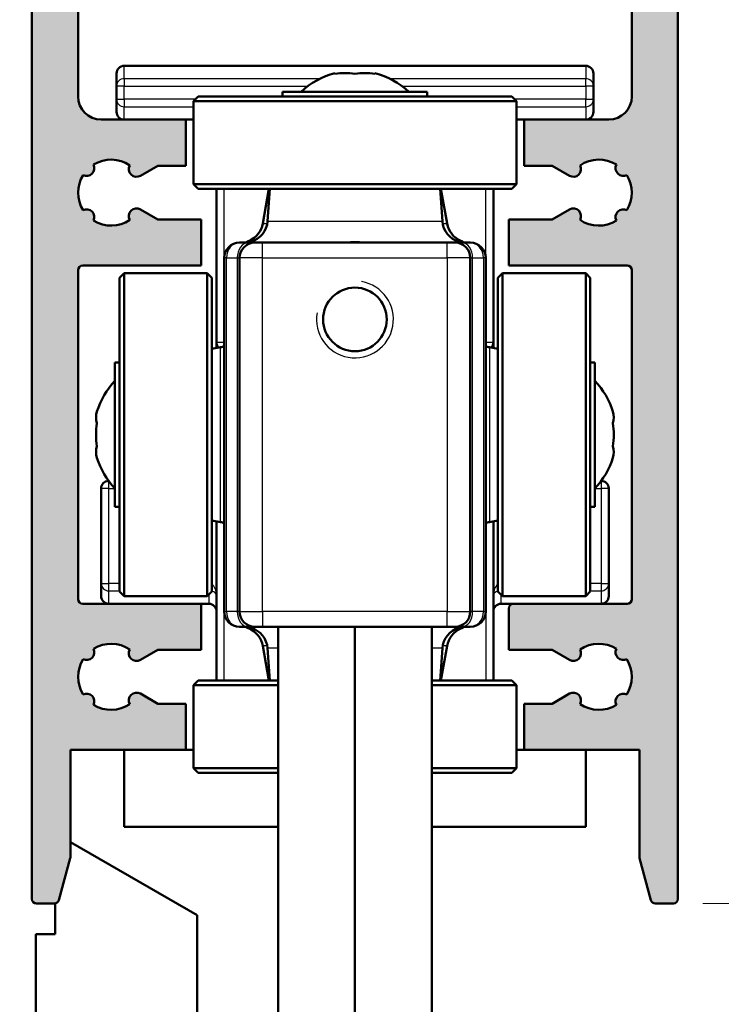
# Model space of a CAD drawing. Units: millimetres. Extents: x -5644 to 7829, y -5785 to -146.
# Drawn here: x -4265 to -4219, y -3392 to -3328 of the extents above; entities that cross this region are included whole.
import ezdxf

# ---------------------------------------------------------------- set-up
doc = ezdxf.new("R2010")
doc.units = ezdxf.units.MM
for name, color, linetype, lineweight in [('AM_0', 7, 'Continuous', 50), ('AM_4', 3, 'Continuous', 25), ('AM_6', 2, 'Continuous', 35), ('AM_8', 1, 'Continuous', 25), ('Profile EB', 3, 'Continuous', 35)]:
    doc.layers.add(name, color=color, linetype=linetype, lineweight=lineweight)
doc.styles.get("Standard").update_dxf_attribs({"font": 'arial.ttf'})
doc.dimstyles.new('bem 04', dxfattribs={"dimscale": 4, "dimtxt": 2.5, "dimasz": 2.5, "dimexe": 1.25, "dimexo": 0.625, "dimgap": 1, "dimtad": 1, "dimdec": 0, "dimtxsty": 'Standard', "dimcen": 2.5, "dimclrd": 1, "dimclre": 1, "dimclrt": 1, "dimazin": 0, "dimtfac": 1, "dimtdec": 0, "dimtix": 1, "dimtmove": 0, "dimatfit": 3, "dimfxl": 1.25, "dimtfill": 1, "dimlwd": 18, "dimlwe": 18, "dimarcsym": 0})

# ---------------------------------------------------------------- blocks, each defined once
blk = doc.blocks.new('EFSL oben')
at = {"layer": 'AM_8'}
h = blk.add_hatch(color=0, dxfattribs=at)
edge = h.paths.add_edge_path()
edge.add_line((-42.34705786159429, 211.3583695552206), (-44.16596894834856, 211.3583695552206))
edge.add_line((-44.16596894834947, 211.3583695552206), (-44.16596894834947, 214.3583695552206))
edge.add_line((-44.16596894834947, 214.3583695552206), (-38.66596894834947, 214.3583695552206))
edge.add_ellipse((-38.66596894834947, 215.8583695552206), major_axis=(1.499999999999999, 2.101896811027627e-15), ratio=1, start_angle=269.9999999999996, end_angle=359.9999999999999)
edge.add_line((-37.16596894834947, 215.8583695552206), (-37.16596894834947, 225.3583695552206))
edge.add_ellipse((-38.66596894834947, 225.3583695552206), major_axis=(4.559441336723363e-15, 1.499999999999992), ratio=1, start_angle=270.0000000000002, end_angle=360.0000000000004)
edge.add_line((-38.66596894834947, 226.8583695552206), (-54.86596894834929, 226.8583695552206))
edge.add_line((-54.86596894834929, 226.8583695552206), (-55.16596894834947, 227.1583695552199))
edge.add_line((-55.16596894834947, 227.1583695552217), (-55.46596894834965, 226.8583695552225))
edge.add_line((-55.46596894834875, 226.8583695552206), (-71.66596894834856, 226.8583695552206))
edge.add_ellipse((-71.66596894834947, 225.3583695552206), major_axis=(-1.499999999999999, -2.101896811027627e-15), ratio=1, start_angle=270, end_angle=359.9999999999999)
edge.add_line((-73.16596894834947, 225.3583695552206), (-73.16596894834947, 215.8583695552206))
edge.add_ellipse((-71.66596894834947, 215.8583695552206), major_axis=(-4.559441336723311e-15, -1.499999999999995), ratio=1, start_angle=270.0000000000002, end_angle=360.0000000000005)
edge.add_line((-71.66596894834947, 214.3583695552206), (-66.16596894834947, 214.3583695552206))
edge.add_line((-66.16596894834947, 214.3583695552206), (-66.16596894834947, 211.3583695552206))
edge.add_line((-66.16596894834947, 211.3583695552206), (-67.98488003510374, 211.3583695552206))
edge.add_line((-67.98488003510374, 211.3583695552206), (-69.1161334291528, 210.7052401036453))
edge.add_ellipse((-69.3661334291528, 211.1382528055365), major_axis=(-0.4330127018922215, -0.2499999999999991), ratio=0.9999999999999998, start_angle=300.69805110530217, end_angle=450.00000000000705, ccw=False)
edge.add_ellipse((-71.01596894834893, 209.6083695552206), major_axis=(-1.774589307605539, 1.213809206313805), ratio=1, start_angle=269.9999999999989, end_angle=336.5834096016253)
edge.add_ellipse((-72.60695920601938, 211.1993598128902), major_axis=(0.2280950792613679, -0.4449411588252428), ratio=1, start_angle=305.71692539681845, end_angle=450.0000000000051, ccw=False)
edge.add_ellipse((-71.01596894834893, 209.6083695552206), major_axis=(-1.146049098844493, -1.819085336931106), ratio=1, start_angle=270.0000000000002, end_angle=334.4229980085312)
edge.add_ellipse((-72.60695920601938, 208.0173792975511), major_axis=(0.4449411588252405, 0.2280950792613701), ratio=1, start_angle=305.71692539682624, end_angle=449.99999999999284, ccw=False)
edge.add_ellipse((-71.01596894834893, 209.6083695552206), major_axis=(1.81908533693111, -1.14604909884449), ratio=1, start_angle=269.9999999999973, end_angle=336.5834096016248)
edge.add_ellipse((-69.3661334291528, 208.0784863049048), major_axis=(-0.2447060572892835, 0.4360263128825293), ratio=1, start_angle=300.6980511053083, end_angle=449.99999999999187, ccw=False)
edge.add_line((-69.1161334291528, 208.5114990067959), (-67.98488003510374, 207.8583695552206))
edge.add_line((-67.98488003510374, 207.8583695552206), (-65.16596894834947, 207.8583695552206))
edge.add_line((-65.16596894834947, 207.8583695552206), (-65.16596894834947, 204.8583695552206))
edge.add_line((-65.16596894834947, 204.8583695552206), (-72.86596894834929, 204.8583695552206))
edge.add_ellipse((-72.86596894834929, 204.5583695552214), major_axis=(-0.2999999999999958, 2.24415589689485e-15), ratio=1, start_angle=270, end_angle=360.0000000000276)
edge.add_line((-73.16596894834947, 204.5583695552214), (-73.16596894834947, 183.1583695552217))
edge.add_ellipse((-72.86596894834929, 183.1583695552217), major_axis=(-2.24415589689485e-15, -0.2999999999999958), ratio=1, start_angle=270.0000000000004, end_angle=360.0000000000004)
edge.add_line((-72.86596894834929, 182.8583695552206), (-65.16596894834947, 182.8583695552206))
edge.add_line((-65.16596894834947, 182.8583695552206), (-65.16596894834947, 179.8583695552206))
edge.add_line((-65.16596894834947, 179.8583695552206), (-67.98488003510374, 179.8583695552206))
edge.add_line((-67.98488003510283, 179.8583695552206), (-69.11613342915189, 179.2052401036453))
edge.add_ellipse((-69.3661334291528, 179.6382528055365), major_axis=(-0.4330127018922348, -0.2499999999999724), ratio=1, start_angle=300.69805110532246, end_angle=450.00000000000836, ccw=False)
edge.add_ellipse((-71.01596894834893, 178.1083695552206), major_axis=(-1.774589307605437, 1.213809206313928), ratio=1, start_angle=269.9999999999974, end_angle=336.5834096016293)
edge.add_ellipse((-72.60695920601938, 179.6993598128902), major_axis=(0.2280950792613701, -0.4449411588252405), ratio=1, start_angle=305.716925396818, end_angle=450.00000000000483, ccw=False)
edge.add_ellipse((-71.01596894834893, 178.1083695552206), major_axis=(-1.146049098844491, -1.81908533693112), ratio=1, start_angle=270.0000000000001, end_angle=334.4229980085266)
edge.add_ellipse((-72.60695920601938, 176.5173792975511), major_axis=(0.444941158825245, 0.2280950792613679), ratio=1, start_angle=305.7169253968094, end_angle=449.9999999999936, ccw=False)
edge.add_ellipse((-71.01596894834893, 178.1083695552206), major_axis=(1.819085336931101, -1.146049098844488), ratio=1, start_angle=269.9999999999977, end_angle=336.5834096016296)
edge.add_ellipse((-69.3661334291528, 176.5784863049048), major_axis=(-0.2447060572893167, 0.4360263128825115), ratio=1, start_angle=300.6980511053124, end_angle=450.0000000000061, ccw=False)
edge.add_line((-69.1161334291528, 177.0114990067977), (-67.98488003510283, 176.3583695552225))
edge.add_line((-67.98488003510283, 176.3583695552206), (-66.16596894834856, 176.3583695552206))
edge.add_line((-66.16596894834947, 176.3583695552206), (-66.16596894834947, 173.3583695552206))
edge.add_line((-66.16596894834947, 173.3583695552206), (-73.66596894834947, 173.3583695552206))
edge.add_line((-73.66596894834947, 173.3583695552206), (-73.66596894834947, 166.3978653044978))
edge.add_ellipse((-73.96596894834965, 166.3978653044978), major_axis=(-2.222817034014768e-14, -0.3000000000001357), ratio=1, start_angle=75.00000000000551, end_angle=90.00000000000432, ccw=False)
edge.add_line((-73.6761912004622, 166.3202195909671), (-74.41023687414963, 163.580723841691))
edge.add_ellipse((-74.70001462203618, 163.6583695552217), major_axis=(-0.07764571353075403, -0.2897777478867193), ratio=1, start_angle=14.999999999999716, end_angle=89.99999999999392, ccw=False)
edge.add_line((-74.70001462203618, 163.3583695552206), (-75.86596894834929, 163.3583695552206))
edge.add_ellipse((-75.86596894834929, 163.6583695552217), major_axis=(-0.3000000000000069, 4.464601946145164e-15), ratio=1, start_angle=9.094947017729282e-13, end_angle=90, ccw=False)
edge.add_line((-76.16596894834947, 163.6583695552217), (-76.16596894834947, 229.3583695552225))
edge.add_ellipse((-75.16596894834947, 229.3583695552206), major_axis=(-1.324364347002009e-14, 0.9999999999999876), ratio=1, start_angle=0, end_angle=89.99999999999932, ccw=False)
edge.add_line((-75.16596894834947, 230.3583695552206), (-35.16596894834947, 230.3583695552206))
edge.add_ellipse((-35.16596894834947, 229.3583695552206), major_axis=(1.000000000000001, -7.903282548179088e-17), ratio=1, start_angle=0, end_angle=90, ccw=False)
edge.add_line((-34.16596894834947, 229.3583695552206), (-34.16596894834947, 163.6583695552217))
edge.add_ellipse((-34.46596894834875, 163.6583695552217), major_axis=(-4.464601946145164e-15, -0.3000000000000069), ratio=1, start_angle=1.5916157281026244e-12, end_angle=90.00000000000091, ccw=False)
edge.add_line((-34.46596894834875, 163.3583695552206), (-35.63192327466186, 163.3583695552206))
edge.add_ellipse((-35.63192327466186, 163.6583695552217), major_axis=(-0.2999999999999936, -2.196736201605776e-15), ratio=1, start_angle=15.000000000005627, end_angle=89.9999999999996, ccw=False)
edge.add_line((-35.9217010225484, 163.5807238416892), (-36.65574669623584, 166.3202195909653))
edge.add_ellipse((-36.36596894834929, 166.3978653044978), major_axis=(-0.07764571353078065, 0.2897777478868547), ratio=1, start_angle=75.00000000002927, end_angle=90.0000000000008, ccw=False)
edge.add_line((-36.66596894834947, 166.3978653044978), (-36.66596894834947, 173.3583695552225))
edge.add_line((-36.66596894834947, 173.3583695552206), (-44.16596894834947, 173.3583695552206))
edge.add_line((-44.16596894834947, 173.3583695552206), (-44.16596894834947, 176.3583695552206))
edge.add_line((-44.16596894834947, 176.3583695552206), (-42.3470578615952, 176.3583695552206))
edge.add_line((-42.3470578615952, 176.3583695552206), (-41.21580446754524, 177.0114990067959))
edge.add_ellipse((-40.96580446754524, 176.5784863049048), major_axis=(0.4330127018922348, 0.2499999999999724), ratio=1, start_angle=300.69805110532224, end_angle=450.00000000000836, ccw=False)
edge.add_ellipse((-39.31596894834911, 178.1083695552206), major_axis=(1.774589307605439, -1.213809206313926), ratio=1, start_angle=269.9999999999994, end_angle=336.5834096016292)
edge.add_ellipse((-37.72497869067956, 176.5173792975511), major_axis=(-0.2280950792613635, 0.4449411588252452), ratio=1, start_angle=305.71692539681845, end_angle=450.0000000000058, ccw=False)
edge.add_ellipse((-39.31596894834911, 178.1083695552206), major_axis=(1.146049098844497, 1.819085336931083), ratio=1, start_angle=270.0000000000003, end_angle=334.4229980085319)
edge.add_ellipse((-37.72497869067956, 179.6993598128902), major_axis=(-0.4449411588252452, -0.2280950792613635), ratio=1, start_angle=305.71692539682726, end_angle=449.99999999999375, ccw=False)
edge.add_ellipse((-39.31596894834911, 178.1083695552206), major_axis=(-1.819085336931097, 1.146049098844491), ratio=1, start_angle=269.9999999999978, end_angle=336.5834096016296)
edge.add_ellipse((-40.96580446754524, 179.6382528055365), major_axis=(0.2447060572893146, -0.4360263128825163), ratio=1, start_angle=300.69805110530655, end_angle=450.00000000000625, ccw=False)
edge.add_line((-41.21580446754524, 179.2052401036453), (-42.3470578615952, 179.8583695552206))
edge.add_line((-42.3470578615952, 179.8583695552206), (-45.16596894834947, 179.8583695552206))
edge.add_line((-45.16596894834947, 179.8583695552206), (-45.16596894834947, 182.5583695552214))
edge.add_ellipse((-44.86596894834929, 182.5583695552214), major_axis=(-6.637628300106406e-15, 0.2999999999999936), ratio=1, start_angle=0, end_angle=89.99999999999869, ccw=False)
edge.add_line((-44.86596894834929, 182.8583695552206), (-37.46596894834965, 182.8583695552206))
edge.add_ellipse((-37.46596894834875, 183.1583695552217), major_axis=(0.2999999999999958, -2.24415589689485e-15), ratio=1, start_angle=269.9999999999996, end_angle=360.0000000000004)
edge.add_line((-37.16596894834947, 183.1583695552217), (-37.16596894834947, 204.5583695552214))
edge.add_ellipse((-37.46596894834875, 204.5583695552214), major_axis=(2.24415589689485e-15, 0.2999999999999958), ratio=1, start_angle=270.0000000000004, end_angle=359.9999999999996)
edge.add_line((-37.46596894834875, 204.8583695552206), (-45.16596894834856, 204.8583695552206))
edge.add_line((-45.16596894834947, 204.8583695552206), (-45.16596894834947, 207.8583695552206))
edge.add_line((-45.16596894834947, 207.8583695552206), (-42.3470578615952, 207.8583695552206))
edge.add_line((-42.34705786159429, 207.8583695552206), (-41.21580446754524, 208.5114990067959))
edge.add_ellipse((-40.96580446754524, 208.0784863049048), major_axis=(0.4330127018922215, 0.2500000000000014), ratio=1, start_angle=300.69805110531985, end_angle=450.000000000006, ccw=False)
edge.add_ellipse((-39.31596894834911, 209.6083695552206), major_axis=(1.774589307605516, -1.213809206313805), ratio=1, start_angle=269.9999999999998, end_angle=336.5834096016255)
edge.add_ellipse((-37.72497869067956, 208.0173792975511), major_axis=(-0.2280950792613701, 0.4449411588252405), ratio=1, start_angle=305.71692539681845, end_angle=450.0000000000049, ccw=False)
edge.add_ellipse((-39.31596894834911, 209.6083695552206), major_axis=(1.146049098844491, 1.819085336931093), ratio=1, start_angle=270.0000000000001, end_angle=334.4229980085316)
edge.add_ellipse((-37.72497869067956, 211.1993598128902), major_axis=(-0.4449411588252405, -0.2280950792613701), ratio=1, start_angle=305.71692539682635, end_angle=449.9999999999919, ccw=False)
edge.add_ellipse((-39.31596894834911, 209.6083695552206), major_axis=(-1.819085336931098, 1.14604909884449), ratio=1, start_angle=269.9999999999981, end_angle=336.5834096016283)
edge.add_ellipse((-40.96580446754524, 211.1382528055365), major_axis=(0.2447060572892901, -0.436026312882527), ratio=1, start_angle=300.6980511053074, end_angle=449.9999999999909, ccw=False)
edge.add_line((-41.21580446754524, 210.7052401036453), (-42.34705786159429, 211.3583695552206))
at = {"layer": 'AM_0'}
for p, q in [((-76.16596894834947, 163.6583695552217), (-76.16596894834947, 229.3583695552206)), ((-34.16596894834947, 229.3583695552206), (-34.16596894834947, 163.6583695552217)), ((-73.16596894834947, 225.3583695552206), (-73.16596894834947, 215.8583695552206)), ((-37.16596894834947, 215.8583695552206), (-37.16596894834947, 225.3583695552206)), ((-40.16596894834947, 217.8583695552206), (-70.16596894834947, 217.8583695552206)), ((-70.66596894834947, 217.3583695552206), (-70.66596894834947, 216.5368838877221)), ((-56.46596894834875, 217.3890422919612), (-56.46596894834875, 217.331285774244)), ((-53.86596894834929, 217.331285774244), (-53.86596894834929, 217.3890422919612)), ((-39.66596894834947, 216.5368838877221), (-39.66596894834947, 217.3583695552206)), ((-70.66596894834947, 216.5368838877221), (-70.66596894834947, 215.6798552227192)), ((-39.66596894834947, 215.6798552227192), (-39.66596894834947, 216.5368838877221)), ((-50.46596894834875, 216.1583695552217), (-59.86596894834929, 216.1583695552217)), ((-59.86596894834929, 215.8583695552206), (-59.86596894834929, 216.1583695552217)), ((-50.46596894834875, 215.8583695552206), (-50.46596894834875, 216.1583695552217)), ((-70.66596894834947, 215.6798552227192), (-70.66596894834947, 214.8583695552206)), ((-65.36596894834929, 215.8583695552206), (-65.66596894834947, 215.5583695552214)), ((-44.66596894834947, 215.5583695552214), (-65.66596894834947, 215.5583695552214)), ((-65.66596894834947, 210.1583695552217), (-65.66596894834947, 215.5583695552214)), ((-65.36596894834929, 215.8583695552206), (-44.96596894834875, 215.8583695552206)), ((-44.96596894834875, 215.8583695552206), (-44.66596894834947, 215.5583695552214)), ((-44.66596894834947, 210.1583695552217), (-44.66596894834947, 215.5583695552214)), ((-39.66596894834947, 214.8583695552206), (-39.66596894834947, 215.6798552227192)), ((-71.66596894834947, 214.3583695552206), (-66.16596894834947, 214.3583695552206)), ((-66.16596894834947, 214.3583695552206), (-66.16596894834947, 211.3583695552206)), ((-66.16596894834947, 214.3583695552206), (-65.66596894834947, 214.3583695552206)), ((-44.66596894834765, 214.3583695552206), (-44.16596894834947, 214.3583695552206)), ((-44.16596894834947, 214.3583695552206), (-38.66596894834947, 214.3583695552206)), ((-44.16596894834947, 211.3583695552206), (-44.16596894834947, 214.3583695552206)), ((-67.98488003510374, 211.3583695552206), (-69.1161334291528, 210.7052401036453)), ((-66.16596894834947, 211.3583695552206), (-67.98488003510374, 211.3583695552206)), ((-42.34705786159429, 211.3583695552206), (-44.16596894834947, 211.3583695552206)), ((-41.21580446754524, 210.7052401036453), (-42.34705786159429, 211.3583695552206)), ((-65.66596894834947, 210.1583695552217), (-44.66596894834947, 210.1583695552217)), ((-65.36596894834929, 209.8583695552206), (-65.66596894834947, 210.1583695552217)), ((-44.96596894834875, 209.8583695552206), (-44.66596894834947, 210.1583695552217)), ((-44.96596894834875, 209.8583695552206), (-65.36596894834929, 209.8583695552206)), ((-64.16596894834947, 209.8583695552206), (-64.16596894834947, 199.8583695552206)), ((-60.75413243870207, 209.8583695552206), (-61.15271468843002, 207.5978972887206)), ((-60.70093235432068, 209.8583695552206), (-60.84810274994015, 207.753734844604)), ((-49.63100554237735, 209.8583695552206), (-49.48383514675879, 207.753734844604)), ((-49.57780545799415, 209.8583695552206), (-49.1792232082671, 207.5978972887206)), ((-46.16596894834947, 199.8583695552206), (-46.16596894834947, 209.8583695552206)), ((-69.1161334291528, 208.5114990067959), (-67.98488003510374, 207.8583695552206)), ((-42.34705786159429, 207.8583695552206), (-41.21580446754524, 208.5114990067959)), ((-67.98488003510374, 207.8583695552206), (-65.16596894834947, 207.8583695552206)), ((-65.16596894834947, 207.8583695552206), (-65.16596894834947, 204.8583695552206)), ((-45.16596894834947, 207.8583695552206), (-42.34705786159429, 207.8583695552206)), ((-45.16596894834947, 204.8583695552206), (-45.16596894834947, 207.8583695552206)), ((-62.10530877656947, 206.3583695552206), (-62.66596894834947, 206.3583695552206)), ((-61.66596894834947, 206.3583695552206), (-62.10530877656947, 206.3583695552206)), ((-61.66596894834947, 206.3583695552206), (-61.16596894834947, 206.3583695552206)), ((-49.16596894834947, 206.3583695552206), (-61.16596894834947, 206.3583695552206)), ((-49.16596894834947, 206.3583695552206), (-48.66596894834947, 206.3583695552206)), ((-48.22662912012856, 206.3583695552206), (-48.66596894834947, 206.3583695552206)), ((-47.66596894834947, 206.3583695552206), (-48.22662912012856, 206.3583695552206)), ((-63.66596894834947, 205.3583695552206), (-63.66596894834947, 182.3583695552206)), ((-62.66596894834947, 205.3583695552206), (-62.66596894834947, 182.3583695552206)), ((-47.66596894834947, 182.3583695552206), (-47.66596894834947, 205.3583695552206)), ((-46.66596894834947, 182.3583695552206), (-46.66596894834947, 205.3583695552206)), ((-73.16596894834947, 204.5583695552214), (-73.16596894834947, 183.1583695552217)), ((-65.16596894834947, 204.8583695552206), (-72.86596894834929, 204.8583695552206)), ((-70.46596894834875, 204.0583695552214), (-70.16596894834947, 204.3583695552206)), ((-70.16596894834947, 204.3583695552206), (-70.16596894834947, 183.3583695552206)), ((-64.76596894834893, 204.3583695552206), (-70.16596894834947, 204.3583695552206)), ((-64.76596894834893, 183.3583695552206), (-64.76596894834893, 204.3583695552206)), ((-64.46596894834875, 204.0583695552214), (-64.76596894834893, 204.3583695552206)), ((-45.86596894834929, 204.0583695552214), (-45.56596894834911, 204.3583695552206)), ((-45.56596894834911, 204.3583695552206), (-45.56596894834911, 183.3583695552206)), ((-45.56596894834911, 204.3583695552206), (-40.16596894834947, 204.3583695552206)), ((-37.46596894834875, 204.8583695552206), (-45.16596894834947, 204.8583695552206)), ((-40.16596894834947, 183.3583695552206), (-40.16596894834947, 204.3583695552206)), ((-39.86596894834929, 204.0583695552214), (-40.16596894834947, 204.3583695552206)), ((-37.16596894834947, 183.1583695552217), (-37.16596894834947, 204.5583695552214)), ((-70.46596894834875, 183.6583695552217), (-70.46596894834875, 204.0583695552214)), ((-64.46596894834875, 204.0583695552214), (-64.46596894834875, 183.6583695552217)), ((-45.86596894834929, 183.6583695552217), (-45.86596894834929, 204.0583695552214)), ((-39.86596894834929, 204.0583695552214), (-39.86596894834929, 183.6583695552217)), ((-64.16596894834947, 199.8583695552206), (-64.16596894834947, 199.4994311397877)), ((-46.16596894834947, 199.4994311397877), (-46.16596894834947, 199.8583695552206)), ((-64.46596894834875, 199.4465330455751), (-63.90549668184849, 199.5453594280989)), ((-45.86596894834929, 199.4465330455751), (-46.42644121484955, 199.5453594280989)), ((-70.76596894834893, 198.5583695552214), (-70.76596894834893, 189.1583695552217)), ((-70.46596894834875, 198.5583695552214), (-70.76596894834893, 198.5583695552214)), ((-39.86596894834929, 198.5583695552214), (-39.56596894834911, 198.5583695552214)), ((-39.56596894834911, 189.1583695552217), (-39.56596894834911, 198.5583695552214)), ((-71.66596894834947, 190.3583695552206), (-71.66596894834947, 184.1798552227192)), ((-38.66596894834947, 184.1798552227192), (-38.66596894834947, 190.3583695552206)), ((-70.46596894834875, 189.1583695552217), (-70.76596894834893, 189.1583695552217)), ((-39.86596894834929, 189.1583695552217), (-39.56596894834911, 189.1583695552217)), ((-64.46596894834875, 188.2702060648662), (-63.90549668184849, 188.1713796823442)), ((-64.16596894834947, 188.2173079706536), (-64.16596894834947, 177.8583695552206)), ((-45.86596894834929, 188.2702060648662), (-46.42644121484955, 188.1713796823442)), ((-46.16596894834947, 177.8583695552206), (-46.16596894834947, 188.2173079706536)), ((-71.66596894834947, 184.1798552227192), (-71.66596894834947, 183.3583695552206)), ((-38.66596894834947, 183.3583695552206), (-38.66596894834947, 184.1798552227192)), ((-70.46596894834875, 183.6583695552217), (-70.16596894834947, 183.3583695552206)), ((-64.76596894834893, 183.3583695552206), (-70.16596894834947, 183.3583695552206)), ((-64.46596894834875, 183.6583695552217), (-64.76596894834893, 183.3583695552206)), ((-45.86596894834929, 183.6583695552217), (-45.56596894834911, 183.3583695552206)), ((-45.56596894834911, 183.3583695552206), (-40.16596894834947, 183.3583695552206)), ((-39.86596894834929, 183.6583695552217), (-40.16596894834947, 183.3583695552206)), ((-72.86596894834929, 182.8583695552206), (-65.16596894834947, 182.8583695552206)), ((-65.16596894834947, 182.8583695552206), (-65.16596894834947, 179.8583695552206)), ((-65.16596894834947, 182.8583695552206), (-64.66596894834947, 182.8583695552206)), ((-45.66596894834947, 182.8583695552206), (-44.86596894834929, 182.8583695552206)), ((-44.86596894834929, 182.8583695552206), (-37.46596894834875, 182.8583695552206)), ((-45.16596894834947, 179.8583695552206), (-45.16596894834947, 182.5583695552214)), ((-62.66596894834947, 181.3583695552206), (-62.10530877656947, 181.3583695552206)), ((-62.10530877656947, 181.3583695552206), (-61.66596894834947, 181.3583695552206)), ((-61.16596894834947, 181.3583695552206), (-61.66596894834947, 181.3583695552206)), ((-61.16596894834947, 181.3583695552206), (-49.16596894834947, 181.3583695552206)), ((-60.16596894834947, 181.3583695552206), (-60.16596894834947, 153.3583695552206)), ((-55.16596894834947, 181.3583695552206), (-55.16596894834947, 153.3583695552206)), ((-50.16596894834947, 181.3583695552206), (-50.16596894834947, 153.3583695552206)), ((-48.66596894834947, 181.3583695552206), (-49.16596894834947, 181.3583695552206)), ((-48.66596894834947, 181.3583695552206), (-48.22662912012856, 181.3583695552206)), ((-48.22662912012856, 181.3583695552206), (-47.66596894834947, 181.3583695552206)), ((-60.75413243870207, 177.8583695552206), (-61.15271468843002, 180.1188418217207)), ((-49.57780545799415, 177.8583695552206), (-49.1792232082671, 180.1188418217207)), ((-67.98488003510283, 179.8583695552206), (-69.1161334291528, 179.2052401036453)), ((-65.16596894834947, 179.8583695552206), (-67.98488003510283, 179.8583695552206)), ((-60.70093235432068, 177.8583695552206), (-60.84810274994015, 179.9630042658373)), ((-49.63100554237735, 177.8583695552206), (-49.48383514675879, 179.9630042658373)), ((-42.3470578615952, 179.8583695552206), (-45.16596894834947, 179.8583695552206)), ((-41.21580446754524, 179.2052401036453), (-42.3470578615952, 179.8583695552206)), ((-65.36596894834929, 177.8583695552206), (-65.66596894834947, 177.5583695552214)), ((-60.16596894834947, 177.5583695552214), (-65.66596894834947, 177.5583695552214)), ((-65.66596894834947, 177.5583695552214), (-65.66596894834947, 172.1583695552217)), ((-65.36596894834929, 177.8583695552206), (-60.16596894834947, 177.8583695552206)), ((-50.16596894834947, 177.8583695552206), (-44.96596894834875, 177.8583695552206)), ((-44.66596894834947, 177.5583695552214), (-50.16596894834947, 177.5583695552214)), ((-44.96596894834875, 177.8583695552206), (-44.66596894834947, 177.5583695552214)), ((-44.66596894834947, 177.5583695552214), (-44.66596894834947, 172.1583695552217)), ((-69.1161334291528, 177.0114990067977), (-67.98488003510283, 176.3583695552206)), ((-42.3470578615952, 176.3583695552206), (-41.21580446754524, 177.0114990067977)), ((-67.98488003510283, 176.3583695552206), (-66.16596894834947, 176.3583695552206)), ((-66.16596894834947, 176.3583695552206), (-66.16596894834947, 173.3583695552206)), ((-44.16596894834947, 176.3583695552206), (-42.3470578615952, 176.3583695552206)), ((-44.16596894834947, 173.3583695552206), (-44.16596894834947, 176.3583695552206)), ((-73.66596894834947, 173.3583695552206), (-73.66596894834947, 166.3978653044978)), ((-66.16596894834947, 173.3583695552206), (-73.66596894834947, 173.3583695552206)), ((-70.16596894834947, 168.3583695552206), (-70.16596894834947, 173.3583695552206)), ((-66.16596894834947, 173.3583695552206), (-65.66596894834947, 173.3583695552206)), ((-44.66596894834947, 173.3583695552206), (-44.16596894834947, 173.3583695552206)), ((-36.66596894834947, 173.3583695552206), (-44.16596894834947, 173.3583695552206)), ((-40.16596894834947, 173.3583695552206), (-40.16596894834947, 168.3583695552206)), ((-36.66596894834947, 166.3978653044978), (-36.66596894834947, 173.3583695552206)), ((-65.66596894834947, 172.1583695552217), (-60.16596894834947, 172.1583695552217)), ((-65.36596894834929, 171.8583695552206), (-65.66596894834947, 172.1583695552217)), ((-60.16596894834947, 171.8583695552206), (-65.36596894834929, 171.8583695552206)), ((-50.16596894834947, 172.1583695552217), (-44.66596894834947, 172.1583695552217)), ((-44.96596894834875, 171.8583695552206), (-50.16596894834947, 171.8583695552206)), ((-44.96596894834875, 171.8583695552206), (-44.66596894834947, 172.1583695552217)), ((-60.16596894834947, 168.3583695552206), (-70.16596894834947, 168.3583695552206)), ((-40.16596894834947, 168.3583695552206), (-50.16596894834947, 168.3583695552206)), ((-65.41596894834856, 162.5952298344055), (-73.66596894834856, 167.3583695552188)), ((-73.6761912004622, 166.3202195909653), (-74.41023687414963, 163.5807238416892)), ((-35.9217010225484, 163.5807238416892), (-36.65574669623584, 166.3202195909653)), ((-74.70001462203618, 163.3583695552206), (-75.86596894834929, 163.3583695552206)), ((-74.66596894834856, 161.3583695552188), (-74.66596894834856, 163.3603076621457)), ((-34.46596894834875, 163.3583695552206), (-35.63192327466186, 163.3583695552206)), ((-65.41596894834856, 162.5952298344055), (-65.41596894834856, 153.3583695552206)), ((-74.66596894834856, 161.3583695552188), (-75.91596894834856, 161.3583695552188)), ((-75.91596894834856, 161.3583695552188), (-75.91596894834856, 153.3583695552206))]:
    blk.add_line(p, q, dxfattribs=at)
blk.add_circle((-55.16596894834947, 201.3583695552206), 2.067, dxfattribs=at)
for centre, radius, start, end in [((-70.16596894834947, 217.3583695552206), 0.4999999999999997, 90, 180), ((-40.16596894834947, 217.3583695552206), 0.4999999999999997, 0, 90), ((-55.16596894834947, 212.4833695552206), 5.074999999999996, 104.8421913148753, 133.6028189727126), ((-55.16596894834947, 212.4833695552206), 5.074999999999999, 46.39718102728739, 75.15780868512475), ((-71.66596894834947, 215.8583695552206), 1.499999999999995, 180, 270), ((-38.66596894834947, 215.8583695552206), 1.49999999999999, 270, 0), ((-70.16596894834947, 214.8583695552206), 0.4999999999999999, 180, 270), ((-40.16596894834947, 214.8583695552206), 0.500000000000007, 270, 0), ((-72.60695920601847, 211.1993598128902), 0.4999999999999996, 242.8584626983716, 27.14153730155823), ((-71.01596894834893, 209.6083695552206), 2.149999999999995, 55.62808940263707, 122.2114990042613), ((-39.31596894834911, 209.6083695552206), 2.149999999999998, 57.78850099573872, 124.3719105973629), ((-37.72497869067956, 211.1993598128902), 0.4999999999999996, 152.8584626984418, 297.1415373016284), ((-71.01596894834893, 209.6083695552206), 2.149999999999993, 147.7885009957828, 212.2114990042172), ((-69.3661334291528, 211.1382528055365), 0.4999999999999996, 150.6980511052857, 300.0000000000103), ((-40.96580446754524, 211.1382528055365), 0.4999999999999976, 239.9999999999897, 29.30194889471431), ((-39.31596894834911, 209.6083695552206), 2.149999999999989, 327.7885009957828, 32.2114990042172), ((-72.60695920601847, 208.0173792975511), 0.4999999999999996, 332.8584626984418, 117.1415373016284), ((-69.3661334291528, 208.0784863049048), 0.4999999999999974, 59.99999999998969, 209.3019488947143), ((-40.96580446754524, 208.0784863049048), 0.4999999999999996, 330.6980511052856, 120.0000000000103), ((-37.72497869067956, 208.0173792975511), 0.4999999999999996, 62.85846269837162, 207.1415373015582), ((-71.01596894834893, 209.6083695552206), 2.149999999999994, 237.7885009957388, 304.371910597363), ((-62.62992631794805, 207.8583695552206), 1.500000000000014, 292.6799351429189, 350.0000000000475), ((-62.34444882532989, 207.8583695552206), 1.5, 285.7471128294405, 356.0000000000164), ((-47.98748907136905, 207.8583695552206), 1.5, 183.9999999999835, 254.2528871705595), ((-47.70201157874817, 207.8583695552206), 1.500000000000013, 189.9999999999526, 247.3200648570811), ((-39.31596894834911, 209.6083695552206), 2.149999999999995, 235.628089402637, 302.2114990042613), ((-62.66596894834947, 205.3583695552206), 0.9999999999999982, 90, 180), ((-61.66596894834947, 205.3583695552206), 1.000000000000001, 90, 180), ((-61.66596894834856, 205.5516866143735), 1.000000000000008, 112.6799351429189, 126.2268996904816), ((-61.66596894834947, 205.4521972720013), 0.9999999999999997, 105.7471128294405, 115.018364397237), ((-48.66596894834947, 205.3583695552206), 1.000000000000001, 0, 90), ((-48.66596894834947, 205.4521972720013), 0.9999999999999998, 64.98163560276299, 74.2528871705595), ((-48.66596894834856, 205.5516866143735), 1.000000000000009, 53.77310030951835, 67.32006485708114), ((-47.66596894834947, 205.3583695552206), 1.000000000000001, 0, 90), ((-72.86596894834929, 204.5583695552214), 0.299999999999998, 90, 180), ((-37.46596894834875, 204.5583695552214), 0.299999999999998, 0, 90), ((-63.66596894834947, 199.8583695552206), 0.5000000000000011, 180, 222.2302182588769), ((-46.66596894834947, 199.8583695552206), 0.499999999999997, 317.7697817411231, 0), ((-64.16596894834947, 201.022571057616), 1.5, 280.0000000000129, 289.4712206344713), ((-46.16596894834947, 201.022571057616), 1.5, 250.5287793655287, 259.9999999999871), ((-67.09096894834875, 193.8583695552206), 5.074999999999999, 136.3971810273251, 162.7953630626489), ((-43.24096894834929, 193.8583695552206), 5.074999999999996, 17.20463693735112, 43.60281897267487), ((-67.09096894834875, 193.8583695552206), 4.905672736740563, 171.1993274753187, 188.8006725246813), ((-43.24096894834929, 193.8583695552206), 4.905672736740563, 351.1993274753187, 8.800672524681266), ((-67.09096894834875, 193.8583695552206), 5.074999999999996, 197.2046369373511, 223.6028189726749), ((-43.24096894834929, 193.8583695552206), 5.075000000000001, 316.3971810273251, 342.7953630626489), ((-71.16596894834947, 190.3583695552206), 0.5000000000000026, 92.07716633620807, 180), ((-39.16596894834947, 190.3583695552206), 0.4999999999999967, 0, 87.92283366379195), ((-64.16596894834947, 186.6941680528253), 1.5, 70.52877936552873, 79.99999999998707), ((-46.16596894834947, 186.6941680528253), 1.5, 100.0000000000129, 109.4712206344713), ((-71.16596894834947, 183.3583695552206), 0.5000000000000026, 180, 270), ((-39.16596894834947, 183.3583695552206), 0.5000000000000026, 270, 0), ((-72.86596894834929, 183.1583695552217), 0.299999999999998, 180, 270), ((-64.66596894834947, 182.3583695552206), 0.5000000000000014, 0, 90), ((-45.66596894834947, 182.3583695552206), 0.5000000000000026, 90, 180), ((-44.86596894834929, 182.5583695552214), 0.2999999999999958, 90, 180), ((-37.46596894834875, 183.1583695552217), 0.299999999999998, 270, 0), ((-62.66596894834947, 182.3583695552206), 1.000000000000001, 180, 270), ((-61.66596894834947, 182.3583695552206), 1.000000000000001, 180, 270), ((-48.66596894834947, 182.3583695552206), 1.000000000000001, 270, 0), ((-47.66596894834947, 182.3583695552206), 1.000000000000001, 270, 0), ((-61.66596894834856, 182.1650524960678), 1.000000000000009, 233.7731003095184, 247.3200648570811), ((-61.66596894834947, 182.26454183844), 0.9999999999999999, 244.981635602763, 254.2528871705595), ((-62.34444882532989, 179.8583695552206), 1.5, 3.999999999983516, 74.2528871705595), ((-47.98748907136905, 179.8583695552206), 1.5, 105.7471128294405, 176.0000000000165), ((-48.66596894834947, 182.26454183844), 0.9999999999999997, 285.7471128294405, 295.018364397237), ((-48.66596894834856, 182.1650524960678), 1.000000000000007, 292.6799351429189, 306.2268996904816), ((-62.62992631794805, 179.8583695552206), 1.500000000000013, 9.999999999952573, 67.32006485708114), ((-47.70201157874817, 179.8583695552206), 1.500000000000014, 112.6799351429189, 170.0000000000474), ((-71.01596894834893, 178.1083695552206), 2.150000000000003, 55.62808940263707, 122.2114990042613), ((-39.31596894834911, 178.1083695552206), 2.15, 57.78850099573872, 124.3719105973629), ((-72.60695920601847, 179.6993598128902), 0.4999999999999996, 242.8584626983716, 27.14153730155823), ((-69.3661334291528, 179.6382528055365), 0.4999999999999996, 150.6980511052857, 299.9999999999652), ((-40.96580446754524, 179.6382528055365), 0.4999999999999993, 239.9999999999897, 29.30194889471431), ((-37.72497869067956, 179.6993598128902), 0.4999999999999997, 152.8584626984418, 297.1415373016284), ((-71.01596894834893, 178.1083695552206), 2.150000000000003, 147.7885009957828, 212.2114990042172), ((-39.31596894834911, 178.1083695552206), 2.14999999999999, 327.7885009957828, 32.2114990042172), ((-72.60695920601847, 176.5173792975511), 0.5000000000000017, 332.8584626984418, 117.1415373016284), ((-69.3661334291528, 176.5784863049048), 0.5000000000000002, 59.99999999998969, 209.3019488947143), ((-40.96580446754524, 176.5784863049048), 0.5000000000000003, 330.6980511052856, 119.9999999999652), ((-37.72497869067956, 176.5173792975511), 0.5000000000000017, 62.85846269837162, 207.1415373015582), ((-71.01596894834893, 178.1083695552206), 2.150000000000003, 237.7885009957388, 304.371910597363), ((-39.31596894834911, 178.1083695552206), 2.149999999999997, 235.628089402637, 302.2114990042613), ((-73.96596894834875, 166.3978653044978), 0.3000000000001357, 345.0000000000056, 0), ((-36.36596894834929, 166.3978653044978), 0.3000000000001359, 180, 194.9999999999945), ((-75.86596894834929, 163.6583695552217), 0.2999999999999936, 180, 270), ((-74.70001462203618, 163.6583695552217), 0.2999999999999982, 270, 345.0000000000056), ((-35.63192327466186, 163.6583695552217), 0.2999999999999936, 194.9999999999945, 270), ((-34.46596894834875, 163.6583695552217), 0.2999999999999936, 270, 0)]:
    blk.add_arc(centre, radius, start, end, dxfattribs=at)
for centre, major_axis, ratio, start_param, end_param in [((-55.81596894834911, 212.4833695552206), (4.302114220422483e-15, 4.905672736740577), 0.8660254037844372, 6.129584595233434, 6.436786019125741), ((-54.51596894834893, 212.4833695552206), (1.429412144204889e-14, 4.905672736740594), 0.8660254037844374, 6.129584595233436, 6.436786019125743), ((-67.09096894834875, 194.9842025801408), (-4.905672736740569, -2.081668171172169e-16), 0.500000000000001, 6.129584595233437, 6.436786019125735), ((-43.24096894834929, 194.9842025801408), (4.905672736740588, 5.68989300120393e-15), 0.5000000000000009, 6.129584595233435, 6.436786019125733), ((-67.09096894834875, 192.7325365303004), (-4.905672736740556, 2.081668171172169e-16), 0.5000000000000006, 6.129584595233437, 6.436786019125735), ((-43.24096894834929, 192.7325365303004), (4.905672736740556, -5.828670879282071e-15), 0.5000000000000012, 6.12958459523344, 6.436786019125737)]:
    blk.add_ellipse(centre, major_axis=major_axis, ratio=ratio, start_param=start_param, end_param=end_param, dxfattribs=at)
blk.add_open_spline([(-56.3237209915842, 206.3583695552206), (-56.19700591573655, 206.3583347886361), (-56.06693096920844, 206.3608449213261), (-55.79198721531156, 206.3670024700077), (-55.6492812776487, 206.3706210724868), (-55.41392078326498, 206.3744661508608), (-55.32166943003176, 206.3754593085723), (-55.14413490985316, 206.3760510473312), (-55.05910269217293, 206.3757511319891), (-54.86491957730686, 206.3738445157778), (-54.75615283041043, 206.3718776157439), (-54.43575848953424, 206.3649252589039), (-54.22705288724683, 206.3586681903216), (-54.01746380846089, 206.3583728640697), (-54.01283684666851, 206.3583697910635), (-54.00821690511475, 206.3583695552206)], degree=3, knots=[0.2635532170008521, 0.2635532170008521, 0.2635532170008521, 0.2635532170008521, 0.2885785159304256, 0.2885785159304256, 0.3152033833606201, 0.3152033833606201, 0.3323959010617349, 0.3323959010617349, 0.3482904278466994, 0.3482904278466994, 0.3687507521855576, 0.3687507521855576, 0.4088513633836932, 0.4088513633836932, 0.4097580142177688, 0.4097580142177688, 0.4097580142177688, 0.4097580142177688], dxfattribs=at)
at = {"layer": 'AM_4'}
for p, q in [((-70.16596894834947, 217.0198468008675), (-70.16596894834947, 217.8583695552206)), ((-40.16596894834947, 217.8583695552206), (-40.16596894834947, 217.0198468008675)), ((-70.16596894834947, 216.5368838877221), (-70.66596894834947, 216.5368838877221)), ((-70.16596894834947, 217.0198468008675), (-70.16596894834947, 216.5368838877221)), ((-57.4410511885626, 217.0198468008675), (-70.16596894834947, 217.0198468008675)), ((-70.16596894834947, 215.6798552227192), (-70.16596894834947, 216.5368838877221)), ((-70.16596894834947, 216.5368838877221), (-58.21959737306042, 216.5368838877221)), ((-40.16596894834947, 217.0198468008675), (-52.89088670813362, 217.0198468008675)), ((-52.1123405236367, 216.5368838877221), (-40.16596894834947, 216.5368838877221)), ((-40.16596894834947, 216.5368838877221), (-40.16596894834947, 217.0198468008675)), ((-39.66596894834947, 216.5368838877221), (-40.16596894834947, 216.5368838877221)), ((-40.16596894834947, 216.5368838877221), (-40.16596894834947, 215.6798552227192)), ((-70.66596894834947, 215.6798552227192), (-70.16596894834947, 215.6798552227192)), ((-70.16596894834947, 215.6798552227192), (-70.16596894834947, 215.1968923095756)), ((-65.54448328085073, 215.6798552227192), (-70.16596894834947, 215.6798552227192)), ((-40.16596894834947, 215.6798552227192), (-44.7874546158464, 215.6798552227192)), ((-40.16596894834947, 215.6798552227192), (-39.66596894834947, 215.6798552227192)), ((-40.16596894834947, 215.1968923095756), (-40.16596894834947, 215.6798552227192)), ((-70.16596894834947, 215.1968923095737), (-65.66596894834947, 215.1968923095737)), ((-70.16596894834947, 214.3583695552206), (-70.16596894834947, 215.1968923095737)), ((-44.66596894834765, 215.1968923095737), (-40.16596894834947, 215.1968923095737)), ((-40.16596894834947, 215.1968923095737), (-40.16596894834947, 214.375406642077)), ((-40.16596894834947, 214.375406642077), (-44.66596894834765, 214.375406642077)), ((-40.16596894834947, 214.3583695552206), (-40.16596894834947, 214.375406642077)), ((-63.66596894834947, 205.3583695552206), (-63.66596894834947, 209.8583695552206)), ((-46.66596894834947, 205.3583695552206), (-46.66596894834947, 209.8583695552206)), ((-61.15271468843002, 207.5978972887206), (-60.86723719581096, 207.5978972887206)), ((-60.84810274994015, 207.753734844604), (-49.48383514675879, 207.753734844604)), ((-49.46470070088708, 207.5978972887206), (-49.1792232082671, 207.5978972887206)), ((-61.16596894834947, 205.3583695552206), (-61.16596894834947, 206.3583695552206)), ((-49.16596894834947, 205.3583695552206), (-49.16596894834947, 206.3583695552206)), ((-63.5195223389419, 205.3583695552206), (-63.66596894834947, 205.3583695552206)), ((-63.5195223389419, 205.3583695552206), (-62.81241555775614, 205.3583695552206)), ((-63.51952233894281, 182.3583695552206), (-63.5195223389419, 205.3583695552206)), ((-62.81241555775614, 205.3583695552206), (-62.66596894834947, 205.3583695552206)), ((-62.81241555775614, 205.3583695552206), (-62.81241555775614, 182.3583695552206)), ((-61.16596894834947, 205.3583695552206), (-62.66596894834947, 205.3583695552206)), ((-61.16596894834947, 182.3583695552206), (-61.16596894834947, 205.3583695552206)), ((-61.16596894834947, 205.3583695552206), (-49.16596894834947, 205.3583695552206)), ((-49.16596894834947, 205.3583695552206), (-49.16596894834947, 182.3583695552206)), ((-47.66596894834947, 205.3583695552206), (-49.16596894834947, 205.3583695552206)), ((-47.66596894834947, 205.3583695552206), (-47.5195223389419, 205.3583695552206)), ((-47.5195223389419, 205.3583695552206), (-46.81241555775614, 205.3583695552206)), ((-47.5195223389419, 182.3583695552206), (-47.5195223389419, 205.3583695552206)), ((-46.66596894834947, 205.3583695552206), (-46.81241555775614, 205.3583695552206)), ((-46.81241555775614, 205.3583695552206), (-46.81241555775614, 182.3583695552206)), ((-63.66596894834947, 199.8583695552206), (-64.16596894834947, 199.8583695552206)), ((-46.16596894834947, 199.8583695552206), (-46.66596894834947, 199.8583695552206)), ((-63.90549668184849, 188.1713796823442), (-63.90549668184849, 199.5453594280989)), ((-46.42644121484955, 199.5453594280989), (-46.42644121484955, 188.1713796823442)), ((-71.16596894834947, 190.3583695552206), (-71.66596894834947, 190.3583695552206)), ((-71.16596894834947, 190.3583695552206), (-71.16596894834947, 190.8334728627706)), ((-71.16596894834947, 184.1798552227192), (-71.16596894834947, 190.3583695552206)), ((-71.16596894834947, 190.3583695552206), (-70.76596894834893, 190.3583695552206)), ((-39.56596894834911, 190.3583695552206), (-39.16596894834947, 190.3583695552206)), ((-39.16596894834947, 190.8334728627706), (-39.16596894834947, 190.3583695552206)), ((-39.16596894834947, 190.3583695552206), (-39.16596894834947, 184.1798552227192)), ((-38.66596894834947, 190.3583695552206), (-39.16596894834947, 190.3583695552206)), ((-71.66596894834947, 184.1798552227192), (-71.16596894834947, 184.1798552227192)), ((-71.16596894834947, 183.6968923095756), (-71.16596894834947, 184.1798552227192)), ((-70.46596894834875, 184.1798552227192), (-71.16596894834947, 184.1798552227192)), ((-39.16596894834947, 184.1798552227192), (-39.86596894834929, 184.1798552227192)), ((-39.16596894834947, 184.1798552227192), (-39.16596894834947, 183.6968923095756)), ((-39.16596894834947, 184.1798552227192), (-38.66596894834947, 184.1798552227192)), ((-71.16596894834947, 182.875406642077), (-71.16596894834947, 183.6968923095756)), ((-71.16596894834947, 183.6968923095756), (-70.46596894834875, 183.6968923095756)), ((-64.66596894834947, 183.458369555221), (-64.66596894834947, 182.875406642077)), ((-45.66596894834947, 182.875406642077), (-45.66596894834947, 183.458369555221)), ((-39.86596894834929, 183.6968923095756), (-39.16596894834947, 183.6968923095756)), ((-39.16596894834947, 183.6968923095756), (-39.16596894834947, 182.875406642077)), ((-71.16596894834947, 182.875406642077), (-71.16596894834947, 182.8583695552206)), ((-64.66596894834947, 182.875406642077), (-71.16596894834947, 182.875406642077)), ((-64.66596894834947, 182.8583695552206), (-64.66596894834947, 182.875406642077)), ((-39.16596894834947, 182.875406642077), (-45.66596894834947, 182.875406642077)), ((-45.66596894834947, 182.875406642077), (-45.66596894834947, 182.8583695552206)), ((-39.16596894834947, 182.8583695552206), (-39.16596894834947, 182.875406642077)), ((-63.66596894834947, 177.8583695552206), (-63.66596894834947, 182.3583695552206)), ((-63.66596894834947, 182.3583695552206), (-63.5195223389419, 182.3583695552206)), ((-62.81241555775614, 182.3583695552206), (-63.51952233894281, 182.3583695552206)), ((-62.66596894834947, 182.3583695552206), (-62.81241555775614, 182.3583695552206)), ((-62.66596894834947, 182.3583695552206), (-61.16596894834947, 182.3583695552206)), ((-49.16596894834947, 182.3583695552206), (-61.16596894834947, 182.3583695552206)), ((-61.16596894834947, 182.3583695552206), (-61.16596894834947, 181.3583695552206)), ((-49.16596894834947, 182.3583695552206), (-47.66596894834947, 182.3583695552206)), ((-49.16596894834947, 181.3583695552206), (-49.16596894834947, 182.3583695552206)), ((-47.5195223389419, 182.3583695552206), (-47.66596894834947, 182.3583695552206)), ((-46.81241555775614, 182.3583695552206), (-47.5195223389419, 182.3583695552206)), ((-46.81241555775614, 182.3583695552206), (-46.66596894834947, 182.3583695552206)), ((-46.66596894834947, 182.3583695552206), (-46.66596894834947, 177.8583695552206)), ((-60.86723719581187, 180.1188418217207), (-61.15271468843002, 180.1188418217207)), ((-49.1792232082671, 180.1188418217207), (-49.46470070088708, 180.1188418217207)), ((-60.16596894834947, 179.9630042658373), (-60.84810274994015, 179.9630042658373)), ((-49.48383514675879, 179.9630042658373), (-50.16596894834947, 179.9630042658373))]:
    blk.add_line(p, q, dxfattribs=at)
blk.add_arc((-55.16596894834947, 201.3583695552206), 2.499999999999997, 170.0000000000474, 79.99999999993574, dxfattribs=at)
for centre, major_axis, ratio, start_param, end_param in [((-70.16596894834947, 216.5368838877221), (-0.5000000000000049, -4.459121482601206e-15), 0.9659258262890671, 4.712388980384681, 6.283185307179576), ((-40.16596894834947, 216.5368838877221), (0.5000000000000026, 5.319889871839784e-16), 0.9659258262890652, 1.279427721111059e-15, 1.570796326794896), ((-70.16596894834947, 215.6798552227192), (-0.500000000000007, -5.31988987183983e-16), 0.9659258262890664, 0, 1.570796326794896), ((-40.16596894834947, 215.6798552227192), (0.5000000000000008, 2.314335297748802e-15), 0.9659258262890663, 4.712388980384685, 6.283185307179582), ((-40.16596894834947, 214.8583695552206), (0.4999999999999981, 4.972881085684584e-15), 0.9659258262890645, 4.71238898038468, 6.283185307179581), ((-62.66596894834947, 205.3583695552206), (2.392180046578763e-16, 1.000000000000001), 0.8535533905932714, 0, 1.570796326794897), ((-62.10530877656947, 205.3583695552206), (-8.710050199672779e-16, 1.000000000000003), 0.7071067811865499, 0, 1.570796326794897), ((-48.22662912012856, 205.3583695552206), (1.349441029283031e-15, 1.000000000000003), 0.7071067811865466, 4.712388980384691, 6.283185307179588), ((-47.66596894834947, 205.3583695552206), (-2.392180046578774e-16, -1.000000000000005), 0.8535533905932711, 1.570796326794897, 3.141592653589793), ((-63.66596894834947, 199.8583695552206), (-3.471530781834635e-15, -0.9999999999999963), 0.5000000000000022, 4.712388980384691, 5.07343636212793), ((-46.66596894834947, 199.8583695552206), (9.693613166660162e-16, -0.9999999999999971), 0.5000000000000017, 1.209748945052024, 1.570796326794896), ((-71.16596894834947, 184.1798552227192), (-0.5000000000000014, -1.697848782605405e-15), 0.965925826289063, 0, 1.570796326794893), ((-64.66596894834947, 183.4125282347413), (3.453141976281229e-15, 0.7673269879789574), 0.6516126864206059, 4.712388980384691, 5.871668461111827), ((-45.66596894834947, 183.4125282347413), (-9.877501222193981e-16, 0.7673269879789574), 0.6516126864206043, 0.4115168460673546, 1.570796326794896), ((-39.16596894834947, 184.1798552227192), (0.5000000000000003, 2.752435036434282e-15), 0.9659258262890639, 4.712388980384684, 6.283185307179584), ((-71.16596894834947, 183.3583695552206), (-0.5000000000000048, -5.319889871839808e-16), 0.9659258262890665, 1.348033399426397e-15, 1.570796326794896), ((-64.66596894834947, 183.4125282347413), (0.5000000000000001, -3.857166736278301e-15), 0.5687281496688511, 0, 1.159279480725901), ((-45.66596894834947, 183.4125282347413), (0.5000000000000003, 5.319889871839761e-16), 0.5687281496688465, 1.982313172863895, 3.141592653589793), ((-39.16596894834947, 183.3583695552206), (0.5000000000000008, 2.165294601780073e-15), 0.9659258262890663, 4.712388980384685, 6.283185307179582), ((-64.66596894834947, 182.3924437289315), (0.4999999999999993, 8.944288614715534e-16), 0.965925826289065, 0, 1.570796326794895), ((-45.66596894834947, 182.3924437289315), (-0.5000000000000003, -5.31988987183976e-16), 0.9659258262890651, 4.712388980384688, 6.283185307179588), ((-62.66596894834947, 182.3583695552206), (2.392180046578763e-16, 1.000000000000001), 0.8535533905932725, 1.570796326794897, 3.141592653589793), ((-62.10530877656947, 182.3583695552206), (-3.569887078533341e-15, -1.000000000000003), 0.7071067811865495, 4.712388980384691, 6.283185307179591), ((-48.22662912012856, 182.3583695552206), (1.981228044592433e-15, -1.000000000000003), 0.7071067811865495, 0, 1.570796326794895), ((-47.66596894834947, 182.3583695552206), (9.541578962819315e-17, -1.000000000000001), 0.8535533905932723, 0, 1.570796326794897)]:
    blk.add_ellipse(centre, major_axis=major_axis, ratio=ratio, start_param=start_param, end_param=end_param, dxfattribs=at)
for points, knots in [([(-61.93055809662837, 206.4163701600191), (-61.97129864802082, 206.4329210455271), (-62.00375855134735, 206.4492823762703), (-62.04228284525379, 206.4691728500638), (-62.05132871639762, 206.4740141389484), (-62.05138732620071, 206.4741049681907)], [-0.5586428689163311, -0.5586428689163311, -0.5586428689163311, -0.5586428689163311, -0.455623439156368, -0.455623439156368, -0.3675219986850293, -0.3675219986850293, -0.3675219986850293, -0.3675219986850293]), ([(-48.39457699757168, 206.4146661852647), (-48.39457699756167, 206.414666185281), (-48.39457699760897, 206.4146661852701), (-48.3945816691421, 206.4146643961394), (-48.509788485233, 206.3583695552206), (-48.66596894834947, 206.3583695552206)], [-0.3048328886048406, -0.3048328886048406, -0.3048328886048406, -0.3048328886048406, -0.3048261240618506, -0.3048261240618506, 0, 0, 0, 0]), ([(-48.28055057049551, 206.4741049681907), (-48.28051257535117, 206.4741638503256), (-48.28425154599154, 206.4722263152144), (-48.30965234853829, 206.458676699538), (-48.34879290687422, 206.4369140112685), (-48.40178203731739, 206.4152471358029)], [-0.3675219986850155, -0.3675219986850155, -0.3675219986850155, -0.3675219986850155, -0.3104082259402139, -0.3104082259402139, -0.176402384103169, -0.176402384103169, -0.176402384103169, -0.176402384103169]), ([(-62.05138703762259, 181.2426345884269), (-62.05142516241358, 181.2425755054755), (-62.04768634774246, 181.2445127968676), (-62.02228553407713, 181.2580624182738), (-61.98314497852971, 181.2798251049644), (-61.93015585414651, 181.3014919780908)], [-0.3675220077073502, -0.3675220077073502, -0.3675220077073502, -0.3675220077073502, -0.3104082259402159, -0.3104082259402159, -0.1764023895077156, -0.1764023895077156, -0.1764023895077156, -0.1764023895077156]), ([(-48.40178204255062, 181.3014919780908), (-48.34879291816742, 181.2798251049644), (-48.30965236261909, 181.2580624182738), (-48.28425154895376, 181.2445127968676), (-48.28051273428264, 181.2425755054755), (-48.28055085907363, 181.2426345884269)], [0.1764023895070713, 0.1764023895070713, 0.1764023895070713, 0.1764023895070713, 0.3104082259402158, 0.3104082259402158, 0.3675220077073621, 0.3675220077073621, 0.3675220077073621, 0.3675220077073621])]:
    blk.add_open_spline(points, degree=3, knots=knots, dxfattribs=at)
for points in [[(-61.66596894834947, 206.3583695552206), (-61.822145945589, 206.3583695552206), (-61.93736045676087, 206.4146654756569), (-61.93736089912636, 206.4146661852647)], [(-61.93736089912909, 181.3020729251712), (-61.93736050159896, 181.3020735628834), (-61.82214599240069, 181.3583695552206), (-61.66596894834947, 181.3583695552206)], [(-48.66596894834947, 181.3583695552206), (-48.50979190429734, 181.3583695552206), (-48.39457739509908, 181.3020735628834), (-48.39457699756895, 181.3020729251712)]]:
    blk.add_open_spline(points, degree=3, dxfattribs=at)
blk = doc.blocks.new('*D932')
at = {"layer": 'Defpoints', "color": 0, "transparency": 16777216}
for p in [(-4263.767193192211, -3282.150320992665), (-4263.767193192211, -3327.225631131636), (-4265.767193192197, -3331.225631131647)]:
    blk.add_point(p, dxfattribs=at)
at = {"layer": 'Profile EB', "color": 1, "linetype": 'Continuous', "lineweight": 18, "transparency": 16777216}
for p, q in [((-4265.767193192197, -3328.725631131647), (-4265.767193192197, -3277.150320992665)), ((-4263.767193192211, -3324.725631131636), (-4263.767193192211, -3277.150320992665)), ((-4275.767193192197, -3282.150320992665), (-4285.767193192197, -3282.150320992665)), ((-4265.767193192197, -3282.150320992665), (-4263.767193192211, -3282.150320992665)), ((-4253.767193192211, -3282.150320992665), (-4243.767193192211, -3282.150320992665))]:
    blk.add_line(p, q, dxfattribs=at)
at = {"layer": 'Profile EB', "color": 1, "transparency": 16777216}
for points in [[(-4275.767193192197, -3280.483654325998), (-4275.767193192197, -3283.816987659332), (-4265.767193192197, -3282.150320992665)], [(-4253.767193192211, -3280.483654325998), (-4253.767193192211, -3283.816987659332), (-4263.767193192211, -3282.150320992665)]]:
    blk.add_solid(points, dxfattribs=at)
at = {"layer": 'Profile EB', "color": 1, "lineweight": 35, "transparency": 16777216, "insert": (-4264.767193192204, -3273.129857145462), "char_height": 10, "attachment_point": 5, "bg_fill": 3, "box_fill_scale": 1.1, "bg_fill_color": 256, "bg_fill_true_color": 13158600, "bg_fill_transparency": 0}
blk.add_mtext('2', dxfattribs=at)
blk = doc.blocks.new('*D935')
at = {"layer": 'AM_6', "color": 1, "linetype": 'Continuous', "lineweight": 18, "transparency": 16777216}
for p, q in [((-4220.385723002139, -3318.232680637489), (-4181.61719244524, -3318.232680637489)), ((-4186.61719244524, -3328.232680637489), (-4186.61719244524, -3375.225631131654)), ((-4220.150170354117, -3385.225631131654), (-4181.61719244524, -3385.225631131654))]:
    blk.add_line(p, q, dxfattribs=at)
at = {"layer": 'AM_6', "color": 1, "transparency": 16777216}
for points in [[(-4188.283859111907, -3328.232680637489), (-4184.950525778573, -3328.232680637489), (-4186.61719244524, -3318.232680637489)], [(-4188.283859111907, -3375.225631131654), (-4184.950525778573, -3375.225631131654), (-4186.61719244524, -3385.225631131654)]]:
    blk.add_solid(points, dxfattribs=at)
at = {"layer": 'Defpoints', "color": 0, "transparency": 16777216}
for p in [(-4222.885723002139, -3318.232680637489), (-4222.650170354117, -3385.225631131654), (-4186.61719244524, -3385.225631131654)]:
    blk.add_point(p, dxfattribs=at)
at = {"layer": 'AM_6', "color": 1, "lineweight": 35, "transparency": 16777216, "insert": (-4195.722922322457, -3351.72915588457), "char_height": 10, "attachment_point": 5, "rotation": 90, "bg_fill": 3, "box_fill_scale": 1.1, "bg_fill_color": 256, "bg_fill_true_color": 13158600, "bg_fill_transparency": 0}
blk.add_mtext('67', dxfattribs=at)

msp = doc.modelspace()

# ---------------------------------------------------------------- block references
at = {"color": 0}
msp.add_blockref('EFSL oben', (-4187.60122424261, -3548.584000686873, -1351075.909963904), dxfattribs=at)

# ---------------------------------------------------------------- next in the draw order: dimensions: what is measured, and where the dimension line sits
at = {"layer": 'AM_6', "lineweight": 35}
dim = msp.add_linear_dim(base=(-4186.61719244524, -3385.225631131654, -1351075.909963904), p1=(-4222.885723002138, -3318.232680637488, -1351075.909963904), p2=(-4222.650170354115, -3385.225631131652, -1351075.909963904), angle=90, dimstyle='bem 04', dxfattribs=at)
dim.commit()
dim.dimension.update_dxf_attribs({"geometry": '*D935', "text_midpoint": (-4195.722922322457, -3351.72915588457, -1351075.909963904)})
at = {"layer": 'Profile EB', "color": 3, "lineweight": 35}
dim = msp.add_linear_dim(base=(-4263.767193192211, -3282.150320992665, -1351075.909963904), p1=(-4265.767193192197, -3331.225631131647, -1351075.909963904), p2=(-4263.767193192211, -3327.225631131636, -1351075.909963904), dimstyle='bem 04', dxfattribs=at)
dim.commit()
dim.dimension.update_dxf_attribs({"geometry": '*D932', "text_midpoint": (-4264.767193192204, -3273.129857145462, -1351075.909963904)})

doc.saveas('drawing.dxf')
